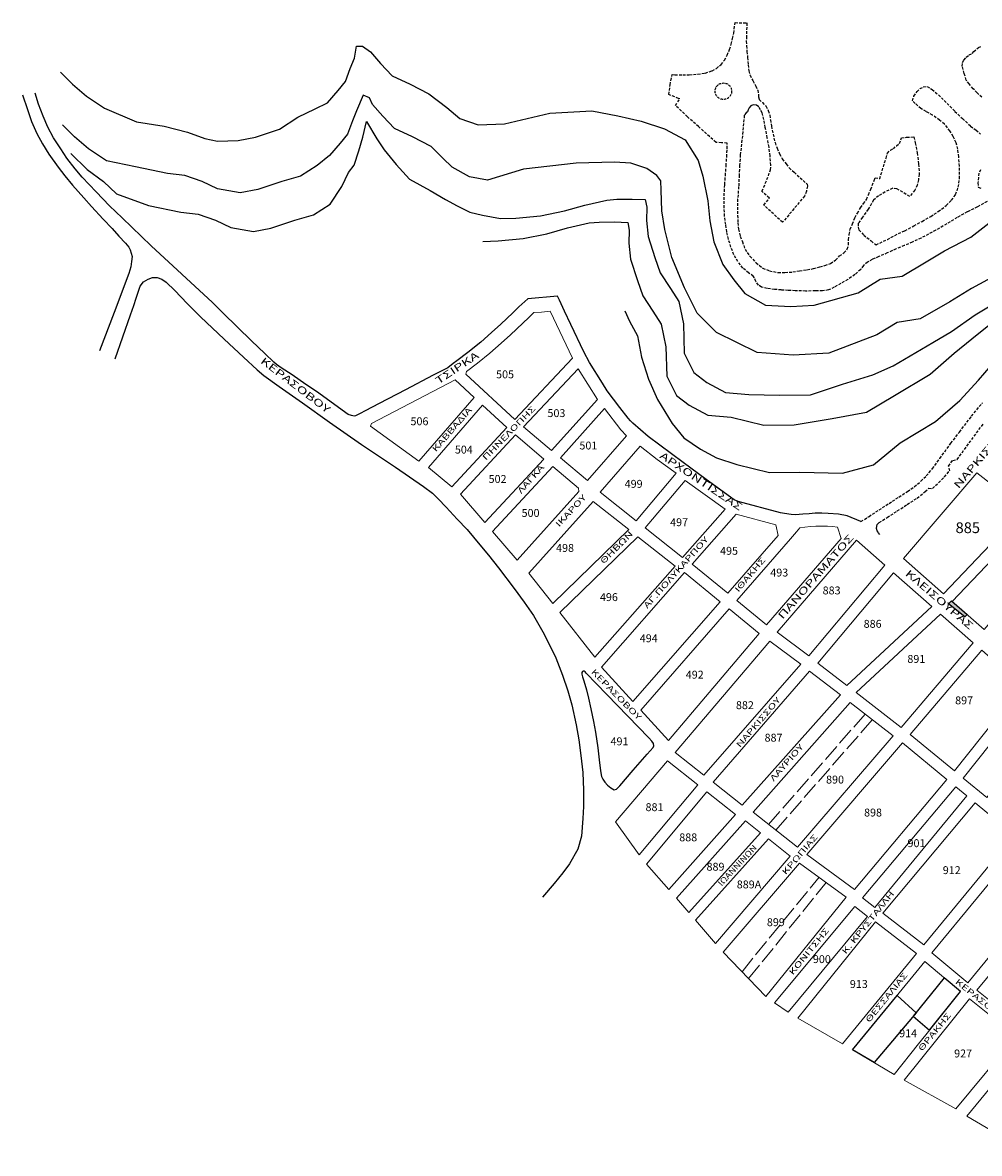
# Model space of a CAD drawing. Units: millimetres. Extents: x 471961 to 476606, y 4206963 to 4211499.
# Drawn here: x 472080 to 472746, y 4210525 to 4211313 of the extents above; entities that cross this region are included whole.
import ezdxf
from ezdxf.enums import TextEntityAlignment as Align

# ---------------------------------------------------------------- set-up
doc = ezdxf.new("R2010")
doc.units = ezdxf.units.MM
doc.linetypes.add('ACAD_ISO02W100', pattern=[15, 12, -3])
doc.linetypes.add('DASHED2', pattern=[9.525, 6.35, -3.175])
doc.layers.add('SHMRYMOT', color=180, linetype='Continuous')
for name, color, linetype, lineweight in [('XARTIS_TETR_PETROYPOLHS', 251, 'Continuous', 0), ('XARTISAROIKTETR', 7, 'Continuous', 0), ('XARTISGRAMESOIKTETR', 7, 'Continuous', 0), ('XARTISONOMATAODWN', 7, 'Continuous', 0)]:
    doc.layers.add(name, color=color, linetype=linetype, lineweight=lineweight)
doc.styles.add('GREEKOD', font='wgsimpl.shx', dxfattribs={"width": 1.5, "height": 7})

msp = doc.modelspace()

# ---------------------------------------------------------------- hatches: boundary and pattern name
at = {"layer": 'SHMRYMOT'}
msp.add_hatch(color=256, dxfattribs=at).paths.add_polyline_path([(472724.18, 4210908.04), (472726.33, 4210910.21), (472737.17, 4210900.7), (472736.89, 4210900.4), (472735.5, 4210898.92)])

# ---------------------------------------------------------------- linework, layer by layer
msp.add_lwpolyline([(472724.18, 4210908.04), (472726.33, 4210910.21), (472737.17, 4210900.7), (472736.89, 4210900.4), (472735.5, 4210898.92), (472724.18, 4210908.04)], dxfattribs=at)
at = {"layer": 'XARTIS_TETR_PETROYPOLHS', "color": 251, "linetype": 'ACAD_ISO02W100'}
for p, q in [((472598.97, 4210754.48), (472666.12, 4210831.34)), ((472603.96, 4210750.53), (472671.2, 4210827.37)), ((472580.43, 4210651.89), (472634.03, 4210717.65)), ((472585.05, 4210647.08), (472639.06, 4210714))]:
    msp.add_line(p, q, dxfattribs=at)
at = {"layer": 'XARTIS_TETR_PETROYPOLHS', "color": 251, "lineweight": -3}
for points in [[(472143.9, 4211078.75), (472154.73, 4211109.32), (472156.87, 4211115.73), (472158.54, 4211120.92), (472159.88, 4211125.21), (472161.33, 4211129.23), (472163.57, 4211132.25), (472166.81, 4211134.26), (472170.05, 4211135.26), (472173.29, 4211135.38), (472176.42, 4211134.15), (472179.5, 4211132.08), (472185.43, 4211126.16), (472194.08, 4211117.28), (472203.42, 4211107.95), (472219.82, 4211092.47), (472233.26, 4211079.94), (472242.9, 4211070.94), (472247.45, 4211067.07), (472258.16, 4211059.33), (472274.33, 4211047.95), (472293.24, 4211034.52), (472315.56, 4211019.03), (472339.03, 4211003.33), (472358.65, 4210989.85), (472364.8, 4210985.07), (472368.9, 4210981.2), (472374.37, 4210975.28), (472382.11, 4210967.08), (472388.95, 4210959.79), (472397.86, 4210949.25), (472404.01, 4210941.96), (472410.84, 4210933.08), (472421.77, 4210918.74), (472428.84, 4210909.18), (472435.22, 4210899.99), (472441.83, 4210888.61), (472446.16, 4210879.96), (472450.71, 4210870.4), (472455.5, 4210858.33), (472459.14, 4210847.4), (472461.87, 4210837.84), (472464.84, 4210823.73), (472466.89, 4210813.25), (472468.25, 4210802.55), (472469.62, 4210790.71), (472470.08, 4210778.19), (472470.02, 4210766.9), (472469.53, 4210758.55), (472468.55, 4210746.26), (472466, 4210737.1), (472460.19, 4210727.08), (472455.76, 4210720.69), (472449.61, 4210713.32), (472441.5, 4210703.73)], [(472518.54, 4210807.91), (472519.1, 4210809.16), (472518.82, 4210810.69), (472517.57, 4210812.35), (472515.49, 4210814.71), (472486.18, 4210844.98), (472472, 4210859.87), (472471.2, 4210860.64), (472470.42, 4210861.23), (472469.83, 4210861.23), (472469.25, 4210861.03), (472468.86, 4210860.35), (472468.96, 4210859.18), (472469.44, 4210857.34), (472470.32, 4210854.42), (472472.17, 4210848.1), (472473.53, 4210842.46), (472475.19, 4210834.87), (472477.04, 4210826.12), (472478.4, 4210818.72), (472480.06, 4210807.89), (472481.03, 4210799.52), (472481.61, 4210793.59), (472482.1, 4210790.28), (472482.59, 4210787.85), (472483.46, 4210786), (472484.92, 4210783.86), (472486.87, 4210781.82), (472489.01, 4210779.88), (472491.34, 4210778.61), (472493.1, 4210779.1), (472495.33, 4210781.34), (472504.68, 4210792.33), (472514.41, 4210803.32), (472518.54, 4210807.91)], [(472699.54, 4210620.81), (472711.04, 4210611.2), (472732.54, 4210638.02), (472721.2, 4210647.52), (472699.54, 4210620.81)], [(472657.28, 4210597.46), (472688.35, 4210635.38), (472701.65, 4210623.31), (472672.36, 4210588.54), (472657.28, 4210597.46)]]:
    msp.add_lwpolyline(points, dxfattribs=at)
at = {"layer": 'XARTIS_TETR_PETROYPOLHS', "color": 251}
for points in [[(472388.6, 4211069.85), (472396.17, 4211075.76), (472404.94, 4211082.56), (472412.69, 4211089.51), (472419.31, 4211095.48), (472427.82, 4211103.6), (472431.88, 4211107.53), (472435.46, 4211110.84), (472440.81, 4211111.28), (472446.9, 4211111.79), (472462.39, 4211079.1), (472422.3, 4211036.54), (472388.09, 4211068.11)], [(472428.37, 4211031.32), (472466.38, 4211071.67), (472479.72, 4211050.4), (472447.86, 4211014.87)], [(472362.1, 4211002.96), (472399.8, 4211046.42), (472416.59, 4211030.92), (472378.31, 4210989.61)], [(472384.4, 4210984.42), (472422.65, 4211025.69), (472442.54, 4211008.89), (472401.37, 4210964.61)], [(472513.06, 4210960.9), (472540.84, 4210994.03), (472568.69, 4210973.95), (472539.09, 4210940.35)], [(472431.96, 4210929.52), (472476.69, 4210979.42), (472501.58, 4210959.77), (472448.68, 4210908.28)], [(472545.75, 4210935.79), (472576.32, 4210970.51), (472603.96, 4210962.99), (472605.51, 4210955.59), (472570.5, 4210915.56)], [(472453.65, 4210901.96), (472507.91, 4210954.77), (472533.8, 4210934.33), (472478.01, 4210870.99)], [(472649.46, 4210953.62), (472597.48, 4210893.51), (472576.7, 4210910.5), (472614.24, 4210953.42), (472618.35, 4210958.12), (472620.77, 4210960.88), (472624.11, 4210961.48), (472628, 4210961.89), (472631.83, 4210962.18), (472635.89, 4210962.24), (472639.89, 4210962.06), (472643.37, 4210961.89), (472646.91, 4210961.37)], [(472604.9, 4210888.33), (472627.02, 4210871.75), (472679.87, 4210935.04), (472660.22, 4210952.3)], [(472482.51, 4210863.99), (472540.46, 4210929.79), (472565.23, 4210909.54), (472504.45, 4210840.05)], [(472633.26, 4210866.74), (472685.88, 4210929.76), (472712.64, 4210906.26), (472653.47, 4210851.3)], [(472509.89, 4210834.12), (472571.43, 4210904.47), (472592.44, 4210887.3), (472529.29, 4210812.96)], [(472659.91, 4210846.36), (472718.69, 4210900.96), (472741.42, 4210881), (472691.17, 4210821.91)], [(472533.97, 4210804.57), (472599.85, 4210882.12), (472621.42, 4210865.97), (472553.82, 4210788.8)], [(472747.43, 4210875.72), (472775.52, 4210851.04), (472728.32, 4210791.87), (472697.59, 4210817.11)], [(472560.32, 4210783.82), (472627.32, 4210861.21), (472648.96, 4210844.67), (472580.62, 4210767.74)], [(472781.54, 4210845.76), (472798.56, 4210830.81), (472750.92, 4210773.11), (472734.47, 4210786.74)], [(472588.15, 4210763.07), (472655.8, 4210839.41), (472685.7, 4210816.03), (472618.94, 4210738.65)], [(472692.11, 4210811.26), (472723.1, 4210785.8), (472658.72, 4210709.08), (472625.64, 4210733.47)], [(472492.23, 4210756.34), (472528.55, 4210798.66), (472549.56, 4210781.96), (472508.89, 4210733.28)], [(472513.97, 4210726.88), (472555.92, 4210777.1), (472575.93, 4210761.25), (472529.43, 4210709.09)], [(472729.27, 4210780.66), (472736.97, 4210774.28), (472672.91, 4210696.48), (472664.35, 4210703.3)], [(472742.72, 4210769.52), (472769.99, 4210746.92), (472707.01, 4210670.56), (472678.58, 4210692.68)], [(472534.72, 4210703), (472582.88, 4210757.03), (472593.4, 4210748.69), (472543.41, 4210693)], [(472548.04, 4210687.67), (472598.9, 4210744.33), (472613.88, 4210732.45), (472562.03, 4210671.57)], [(472776.14, 4210741.99), (472801.11, 4210721.21), (472737.67, 4210644.16), (472712.66, 4210664.96)], [(472620.39, 4210727.57), (472653.04, 4210703.84), (472596.92, 4210634.7), (472567.36, 4210665.5)], [(472806.76, 4210714.82), (472837.01, 4210688.84), (472776.52, 4210613.07), (472743.88, 4210639.11)], [(472659.01, 4210697.32), (472667.76, 4210690.36), (472612.53, 4210623.65), (472603.11, 4210630.25)], [(472673.46, 4210686.53), (472701.83, 4210664.45), (472650.3, 4210601.56), (472619.33, 4210619.48)], [(472707.62, 4210658.9), (472732.54, 4210638.02), (472708.37, 4210607.88), (472708.37, 4210607.88), (472703.39, 4210601.67), (472703.39, 4210601.67), (472686.26, 4210580.32), (472657.28, 4210597.46)], [(472738.76, 4210632.96), (472771.23, 4210607.06), (472729.34, 4210556.36), (472693.32, 4210576.34)], [(472736.87, 4210551.33), (472778.09, 4210601.08), (472816.72, 4210570.62), (472781.19, 4210525.35)]]:
    msp.add_lwpolyline(points, close=True, dxfattribs=at)
for points in [[(472321.63, 4211031.76), (472322.46, 4211033.54), (472380.76, 4211063.99), (472393.91, 4211051.85), (472355.44, 4211007.48), (472321.63, 4211031.76)], [(472496.11, 4211029.21), (472499.95, 4211025.08), (472472.72, 4210993.88), (472453.98, 4211009.7), (472484.73, 4211044.01), (472496.11, 4211029.21)], [(472481.56, 4210985.76), (472509.52, 4211017.79), (472521.41, 4211008.52)], [(472466.67, 4210988.52), (472466.76, 4210986.31), (472423.82, 4210938.42), (472406.61, 4210958.5), (472448.66, 4211003.72), (472466.67, 4210988.52)], [(472521.41, 4211008.52), (472534.54, 4210998.96), (472506.78, 4210965.86), (472481.56, 4210985.76)]]:
    msp.add_lwpolyline(points, dxfattribs=at)
at = {"layer": 'XARTISGRAMESOIKTETR', "color": 251, "linetype": 'DASHED2', "lineweight": -3, "ltscale": 0.3}
for points in [[(472751.01, 4211188.17), (472744.35, 4211184.49), (472737.29, 4211181.01), (472730.13, 4211177.12), (472722.96, 4211172.62), (472715.29, 4211168.23), (472705.05, 4211162.81), (472699.01, 4211159.94), (472693.35, 4211157.55), (472687.72, 4211155.2), (472681.58, 4211152.43), (472675.64, 4211149.88), (472671.14, 4211147.93), (472667.86, 4211146.09), (472665.1, 4211143.64), (472663.05, 4211140.88), (472659.06, 4211137.4), (472654.05, 4211134.02), (472649.13, 4211131.16), (472644.63, 4211128.5), (472640.64, 4211126.66), (472636.44, 4211126.05), (472631.53, 4211125.94), (472624.74, 4211125.91), (472617.47, 4211126.12), (472612.66, 4211126.32), (472607.75, 4211126.63), (472603.04, 4211127.04), (472597.92, 4211127.75), (472594.04, 4211128.67), (472591.89, 4211130.1), (472590.04, 4211132.56), (472589.12, 4211135.01), (472588.3, 4211136.24), (472585.03, 4211138.59), (472581.04, 4211141.87), (472577.56, 4211146.37), (472574.8, 4211151.17), (472572.65, 4211156.39), (472571.01, 4211162.12), (472569.88, 4211167.03), (472569.05, 4211172.2), (472568.23, 4211177.93), (472568.03, 4211183.76), (472567.93, 4211192.25), (472568.44, 4211200.12), (472568.85, 4211206.36), (472569.36, 4211213.16), (472569.77, 4211219.4), (472570.07, 4211225.02), (472570.01, 4211228.95), (472566.07, 4211229.21), (472562.33, 4211229.44), (472557.76, 4211233.5), (472550.12, 4211240.39), (472542.37, 4211247.32), (472534.09, 4211255.17), (472537.17, 4211259.84), (472536.25, 4211260.06), (472529.54, 4211262.66), (472530.34, 4211269.6), (472531.81, 4211276.63), (472533.7, 4211276.49), (472539.11, 4211276.36), (472543.71, 4211276.49), (472549.65, 4211276.9), (472554.79, 4211277.71), (472559.66, 4211279.33), (472562.63, 4211280.95), (472565.88, 4211283.65), (472568.17, 4211286.62), (472570.07, 4211290.14), (472571.69, 4211294.19), (472572.9, 4211297.84), (472573.85, 4211301.75), (472574.66, 4211305.54), (472575.61, 4211312.83), (472583.73, 4211312.61), (472583.62, 4211306.98), (472583.51, 4211303.22), (472583.4, 4211299.99), (472583.51, 4211296.65), (472583.83, 4211292.68), (472584.27, 4211288.59), (472584.8, 4211283.53), (472585.13, 4211279.31), (472585.99, 4211276.3), (472588.03, 4211272.43), (472589.97, 4211268.66), (472591.37, 4211265.76), (472591.91, 4211262.85), (472591.91, 4211261.24), (472592.45, 4211259.3), (472594.6, 4211257.15), (472596.97, 4211254.79), (472598.69, 4211251.67), (472599.76, 4211248.44), (472600.2, 4211245.11), (472600.84, 4211240.7), (472602.02, 4211235.21), (472603.43, 4211229.36), (472604.83, 4211225.38), (472606.55, 4211221.51), (472608.49, 4211217.96), (472611.07, 4211214.41), (472613.33, 4211211.72), (472616.66, 4211208.6), (472625.81, 4211200.32), (472626.03, 4211198.82), (472625.27, 4211195.48), (472623.98, 4211192.04), (472608.7, 4211173.76), (472595.57, 4211185.8), (472599.45, 4211190.64), (472594.28, 4211195.37), (472595.57, 4211198.17), (472598.8, 4211206.13), (472600.2, 4211210.36), (472600.52, 4211213.48), (472599.98, 4211220.04), (472599.23, 4211226.17), (472598.04, 4211232.51), (472596.65, 4211239.72), (472595.57, 4211245.42), (472594.39, 4211249.94), (472593.31, 4211252.2), (472592.13, 4211254.13), (472590.51, 4211255.31), (472588.14, 4211255.53), (472586.53, 4211254.99), (472585.35, 4211253.59), (472584.59, 4211252.2), (472584.16, 4211250.8), (472583.41, 4211250.04), (472582.01, 4211248.28), (472580.65, 4211233.95), (472579.2, 4211220.73), (472578.77, 4211213.55), (472578.42, 4211206.71), (472578.08, 4211198.63), (472577.39, 4211189.97), (472577.3, 4211181.48), (472577.55, 4211173.45), (472577.93, 4211169), (472579.16, 4211164.06), (472580.65, 4211160.23), (472582.5, 4211155.04), (472585.84, 4211150.1), (472590.26, 4211145.64), (472594.74, 4211141.94), (472599.57, 4211139.96), (472605.5, 4211138.85), (472610.33, 4211138.82), (472615.77, 4211139.19), (472620.34, 4211139.93), (472625.66, 4211140.67), (472630.23, 4211141.54), (472634.56, 4211142.65), (472638.15, 4211143.64), (472642.11, 4211145.12), (472645.44, 4211147.47), (472648.41, 4211150.31), (472651.41, 4211152.5), (472653.69, 4211155.11), (472654.67, 4211158.04), (472654.67, 4211161.63), (472655, 4211165.33), (472655.76, 4211168.92), (472657.39, 4211172.62), (472659.02, 4211176.97), (472660.77, 4211180.12), (472662.94, 4211183.82), (472665.01, 4211186.75), (472667.19, 4211189.69), (472668.49, 4211192.95), (472670.01, 4211196.76), (472672.43, 4211202.89), (472673.08, 4211204.73), (472676.35, 4211204.19), (472680.7, 4211218.44), (472681.68, 4211221.92), (472683.75, 4211224.09), (472685.81, 4211224.96), (472687.88, 4211227.03), (472690.06, 4211228.66), (472691.04, 4211231.16), (472691.47, 4211232.57), (472695.05, 4211233.01), (472700.11, 4211233.25), (472701.07, 4211229.04), (472702.39, 4211222.07), (472703.35, 4211214.26), (472703.83, 4211207.4), (472703.23, 4211203.32), (472702.39, 4211199.71), (472700.83, 4211196.11), (472697.17, 4211191.75), (472688.31, 4211197.17), (472685.32, 4211197.53), (472680.01, 4211194.88), (472675.45, 4211192.23), (472672.04, 4211189.19), (472668.24, 4211182.93), (472664.26, 4211177.25), (472661.41, 4211173.07), (472661.22, 4211170.42), (472661.79, 4211168.52), (472665.21, 4211164.92), (472670.33, 4211160.75), (472673.74, 4211158.09), (472681.66, 4211161.84), (472686.73, 4211164.68), (472693.84, 4211167.93), (472700.03, 4211171.38), (472705.92, 4211174.42), (472711.81, 4211177.87), (472717.09, 4211181.32), (472722.67, 4211185.48), (472726.32, 4211189.13), (472729.17, 4211193.09), (472730.99, 4211198.16), (472731.91, 4211204.15), (472731.81, 4211212.87), (472731.31, 4211219.31), (472730.6, 4211224.79), (472729.48, 4211229.16), (472727.55, 4211233.52), (472725.22, 4211237.37), (472721.36, 4211242.14), (472718.01, 4211244.98), (472713.14, 4211248.43), (472708.57, 4211250.97), (472704.92, 4211253), (472700.96, 4211256.55), (472699.03, 4211258.47), (472700.14, 4211261.66), (472702.27, 4211264.81), (472704.41, 4211266.84), (472706.64, 4211268.05), (472709.28, 4211268.36), (472712.73, 4211266.23), (472717.2, 4211262.57), (472723.19, 4211256.59), (472728.67, 4211251.01), (472733.95, 4211246.04), (472739.63, 4211240.76), (472743.39, 4211238.02), (472746.43, 4211235.18)], [(472747.46, 4211260.86), (472744.22, 4211263.9), (472741.37, 4211266.74), (472738.63, 4211270.09), (472736.6, 4211272.83), (472735.08, 4211277.5), (472733.76, 4211282.47), (472733.86, 4211285.01), (472734.98, 4211286.73), (472736.6, 4211288.76), (472738.53, 4211290.28), (472740.66, 4211291.4), (472741.78, 4211292.72), (472745.03, 4211295.46), (472747.36, 4211296.57)], [(472746.55, 4211210.36), (472745.4, 4211207.94), (472745.02, 4211205.01), (472744.72, 4211201.36), (472744.92, 4211198.31), (472746.75, 4211197.4)], [(472663.24, 4210965.35), (472668.86, 4210968.96), (472675.84, 4210973.49), (472682.82, 4210978.02), (472689.68, 4210982.44), (472695.73, 4210986.39), (472700.38, 4210989.65), (472705.03, 4210993.48), (472708.75, 4210997.2), (472713.06, 4211002.2), (472718.18, 4211009.29), (472725.85, 4211019.87), (472731.8, 4211027.7), (472740.29, 4211038.75), (472747.85, 4211048.16)], [(472676.32, 4210956.27), (472675.12, 4210957.88), (472674.42, 4210958.99), (472674.13, 4210960.52), (472674.21, 4210962.13), (472674.5, 4210963.24), (472675.16, 4210964.02), (472675.94, 4210964.62), (472681.57, 4210968.22), (472688.55, 4210972.76), (472695.52, 4210977.29), (472702.39, 4210981.71), (472708.04, 4210986.2), (472710.56, 4210988.64), (472713.14, 4210988.42), (472721.46, 4210996.47), (472725.05, 4211000.76), (472724.19, 4211003.98), (472727.12, 4211007.88), (472730.22, 4211008.62), (472748.77, 4211033.95)]]:
    msp.add_lwpolyline(points, dxfattribs=at)
at = {"layer": 'XARTISGRAMESOIKTETR', "color": 251, "lineweight": -3}
for points in [[(472105.82, 4211278.26), (472114.18, 4211269.9), (472123.95, 4211261.53), (472136.5, 4211253.17), (472158.74, 4211243.63), (472177.96, 4211240.7), (472194.25, 4211236.47), (472206.3, 4211232.24), (472215.09, 4211230.28), (472229.59, 4211230.82), (472241.68, 4211233.14), (472258.42, 4211238.72), (472271.12, 4211246.89), (472283.17, 4211252.75), (472291.71, 4211256.94), (472299.11, 4211265.45), (472304.29, 4211271.74), (472307.62, 4211280.99), (472310.58, 4211288.02), (472312.06, 4211296.53), (472316.14, 4211296.53), (472321.69, 4211292.46), (472328.72, 4211284.32), (472336.87, 4211275.81), (472349.45, 4211269.89), (472362.41, 4211263.23), (472374.94, 4211253.69), (472383.89, 4211246.02), (472396.68, 4211241.68), (472415.07, 4211242.23), (472446.62, 4211249.87), (472475.78, 4211251.31), (472493.95, 4211247.96), (472510.2, 4211244.14), (472526.45, 4211238.88), (472540.8, 4211231.24), (472549.88, 4211216.91), (472553.22, 4211205.92), (472556.57, 4211188.72), (472558, 4211174.87), (472560.87, 4211160.06), (472567.09, 4211144.29), (472574.74, 4211133.78), (472582.38, 4211124.23), (472596.72, 4211116.11), (472614.41, 4211115.15), (472630.66, 4211116.11), (472661.26, 4211124.7), (472676.55, 4211134.26), (472691.85, 4211136.17), (472708.58, 4211146.2), (472721.49, 4211153.85), (472739.65, 4211163.4), (472754.47, 4211174.87)], [(472079.5, 4211262.59), (472082.91, 4211252.21), (472085.8, 4211243.88), (472089.37, 4211235.55), (472093.29, 4211228.4), (472097.71, 4211221.26), (472104.18, 4211212.24), (472108.94, 4211206.12), (472114.22, 4211199.66), (472122.05, 4211190.81), (472127.49, 4211184.69), (472135.49, 4211175.85), (472141.79, 4211169.38), (472146.56, 4211164.11), (472151.15, 4211159.35), (472153.55, 4211156.55), (472154.4, 4211154.68), (472155.08, 4211152.3), (472155.76, 4211149.91), (472155.42, 4211146.51), (472154.91, 4211142.77), (472153.37, 4211138.01), (472143.16, 4211110.96), (472133.12, 4211084.21)], [(472663.24, 4210965.35), (472653.72, 4210969.46), (472647.69, 4210970.41), (472640.31, 4210971.05), (472636.02, 4210971.24), (472631.42, 4210971.17), (472627.19, 4210970.85), (472622.84, 4210970.4), (472617.64, 4210970.11), (472614.53, 4210970.35), (472610.09, 4210970.9), (472607.23, 4210971.43), (472577.85, 4210979.42), (472575.04, 4210980.58), (472572.45, 4210982.34), (472555.39, 4210994.63), (472539.49, 4211006.54), (472514.97, 4211024.65), (472504.48, 4211033.81), (472502.66, 4211035.45), (472501.21, 4211037.29), (472495.38, 4211044.89), (472486.54, 4211056.47), (472483.17, 4211061.84), (472474.13, 4211076.24), (472470.19, 4211083.65), (472461.25, 4211102.53), (472456.85, 4211111.8), (472453.24, 4211119.43), (472451.91, 4211122.24), (472431.19, 4211120.52), (472425.01, 4211114.79), (472420.9, 4211110.81), (472412.5, 4211102.81), (472406.01, 4211096.94), (472398.53, 4211090.24), (472389.42, 4211083.18), (472381.84, 4211077.26), (472379.4, 4211075.42), (472375.53, 4211072.53), (472365.47, 4211067.28), (472346, 4211057.11), (472327.81, 4211047.62), (472318.05, 4211042.52), (472314.47, 4211040.66), (472311.37, 4211039.03), (472310.34, 4211038.86), (472308.54, 4211039.11), (472306.14, 4211039.97), (472284.15, 4211055.85), (472276.82, 4211060.77), (472267.2, 4211067.47), (472259.64, 4211072.53), (472256.29, 4211074.76), (472254.4, 4211076.39), (472248.13, 4211082.49), (472238.86, 4211091.33), (472219.16, 4211110.5), (472211.69, 4211117.88), (472169.09, 4211157.28), (472148.76, 4211176.78), (472140.1, 4211185.29), (472130.76, 4211194.91), (472120.86, 4211205.27), (472116.09, 4211211.05), (472110.31, 4211218.54), (472106.05, 4211224.83), (472101.12, 4211232.48), (472097.03, 4211239.97), (472093.8, 4211247.62), (472090.56, 4211256.13), (472088.18, 4211263.78)], [(472759.58, 4211138.07), (472740.13, 4211127.76), (472725.1, 4211118.33), (472704.47, 4211106.55), (472688.55, 4211103.9), (472674.41, 4211095.36), (472640.81, 4211082.7), (472616.05, 4211081.22), (472591, 4211082.99), (472562.71, 4211097.13), (472549.15, 4211110.38), (472540.31, 4211128.05), (472531.47, 4211149.26), (472526.76, 4211168.7), (472524.69, 4211181.66), (472524.09, 4211196.17), (472523.83, 4211202.57), (472521.16, 4211206.41), (472514.11, 4211211.35), (472502.99, 4211214.94), (472491.56, 4211215.54), (472464.95, 4211214.91), (472428.36, 4211210.7), (472403.12, 4211203.14), (472390.56, 4211205.51), (472378.71, 4211212.17), (472372.05, 4211218.46), (472363.91, 4211226.6), (472350.95, 4211233.26), (472338.37, 4211239.18), (472330.22, 4211247.69), (472323.19, 4211255.82), (472320.95, 4211260.37), (472316.63, 4211262.29), (472312.08, 4211251.39), (472309.12, 4211244.36), (472305.79, 4211235.11), (472300.61, 4211228.82), (472293.21, 4211220.31), (472284.56, 4211213.24), (472272.94, 4211205.8), (472259.92, 4211202.08), (472243.18, 4211196.51), (472231.09, 4211194.18), (472215.28, 4211196.97), (472204.59, 4211202.08), (472192.5, 4211206.27), (472180.41, 4211207.66), (472157.99, 4211212.35), (472138, 4211216.54), (472125.45, 4211224.9), (472115.68, 4211233.26), (472107.32, 4211241.63)], [(472112.99, 4211221.77), (472124.47, 4211210.53), (472135.72, 4211202.2), (472144.95, 4211193.66), (472167.15, 4211185.54), (472189.58, 4211180.84), (472201.67, 4211179.45), (472213.75, 4211175.27), (472224.45, 4211170.16), (472240.25, 4211167.37), (472252.34, 4211169.69), (472269.08, 4211175.27), (472282.1, 4211178.98), (472293.72, 4211186.42), (472301.82, 4211198.6), (472306.32, 4211208.5), (472310.37, 4211213.67), (472313.52, 4211223.57), (472316.45, 4211233.02), (472318.92, 4211244.04), (472326.13, 4211231.89), (472331.3, 4211224.25), (472339.63, 4211214.12), (472348.86, 4211203.78), (472363.26, 4211195.9), (472373.84, 4211189.61), (472382.17, 4211185.33), (472390.95, 4211180.83), (472399.72, 4211178.7), (472412.28, 4211176.32), (472422.93, 4211176.71), (472440.16, 4211178.29), (472456.79, 4211181.65), (472471.05, 4211185.81), (472486.3, 4211189.18), (472493.24, 4211189.77), (472503.93, 4211189.97), (472513.04, 4211189.57), (472514.03, 4211184.23), (472513.83, 4211175.12), (472515.02, 4211163.84), (472519.78, 4211149.19), (472523.54, 4211138.5), (472530.67, 4211127.62), (472536.41, 4211118.71), (472539.61, 4211102.95), (472540.2, 4211082.56), (472546.94, 4211069.1), (472555.85, 4211062.18), (472568.92, 4211055.25), (472585.16, 4211053.86), (472606.55, 4211053.27), (472628.14, 4211053.67), (472650.32, 4211060.99), (472671.51, 4211067.52), (472685.58, 4211073.86), (472713.36, 4211090.12), (472726.24, 4211097.64), (472742.87, 4211109.32), (472765.45, 4211122.98)], [(472400.04, 4211160.48), (472410.69, 4211160.86), (472427.92, 4211162.45), (472444.56, 4211165.81), (472458.82, 4211169.97), (472474.07, 4211173.33), (472481, 4211173.93), (472491.69, 4211174.12), (472500.8, 4211173.73), (472501.79, 4211168.38), (472501.6, 4211159.28), (472502.78, 4211148), (472507.54, 4211133.35), (472511.3, 4211122.66), (472518.43, 4211111.77), (472524.17, 4211102.87), (472527.37, 4211087.11), (472527.97, 4211066.72), (472534.7, 4211053.26), (472543.61, 4211046.33), (472556.68, 4211039.41), (472572.92, 4211038.02), (472595.69, 4211032.51), (472616.77, 4211032.73), (472643.19, 4211037.17), (472667.16, 4211041.61), (472686.69, 4211053.14), (472711.33, 4211068), (472728.2, 4211082.64), (472740.41, 4211092.63), (472756.83, 4211105.94)], [(472498.75, 4211112.08), (472502.07, 4211104.82), (472507.62, 4211094.66), (472510.39, 4211079.88), (472515.32, 4211064.48), (472521.48, 4211050.31), (472531.89, 4211033.69), (472539.86, 4211023.62), (472551.48, 4211015.69), (472562.54, 4211009.74), (472576.84, 4211004.99), (472599.61, 4210999.48), (472620.7, 4210999.7), (472650.42, 4210998.97), (472671.97, 4211004.92), (472690.61, 4211020.11), (472715.25, 4211034.98), (472732.12, 4211049.62), (472745.01, 4211063.93), (472758.2, 4211079.04), (472766.45, 4211089.21), (472776.9, 4211104.05), (472789.55, 4211123.56)]]:
    msp.add_lwpolyline(points, dxfattribs=at)
at = {"layer": 'XARTISGRAMESOIKTETR', "color": 255}
for points in [[(472744, 4210999.31), (472776.65, 4210973.65), (472720.83, 4210915.04), (472692.81, 4210939.65)], [(472803.21, 4210952.8), (472749.03, 4210890.28), (472726.85, 4210909.76), (472782.97, 4210968.69)]]:
    msp.add_lwpolyline(points, close=True, dxfattribs=at)
at = {"layer": 'XARTISGRAMESOIKTETR', "color": 251, "linetype": 'DASHED2', "lineweight": -3, "ltscale": 0.25}
msp.add_circle((472567.46, 4211265.04), 5.75, dxfattribs=at)

# ---------------------------------------------------------------- texts
at = {"layer": 'XARTIS_TETR_PETROYPOLHS', "color": 251, "style": 'GREEKOD'}
for s, p in [('505', (472409.19, 4211065.12)), ('503', (472444.96, 4211038.14)), ('506', (472349.58, 4211032.45)), ('504', (472380.47, 4211012.73)), ('501', (472467.21, 4211015.55)), ('502', (472403.95, 4210992.27)), ('499', (472498.7, 4210988.86)), ('500', (472426.93, 4210968.61)), ('497', (472530.36, 4210962.14)), ('498', (472450.95, 4210944.23)), ('495', (472565.15, 4210942.24)), ('493', (472600.09, 4210927.09)), ('496', (472481.49, 4210909.99)), ('494', (472509.24, 4210881.33)), ('492', (472541.25, 4210855.99)), ('491', (472488.87, 4210809.55))]:
    msp.add_text(s, height=5.5, dxfattribs=at).set_placement(p)
for s, rotation, width, p in [('ΚΑΒΒΑΔΙΑ', 49.17192, 1.5, (472378.84, 4211029.1)), ('ΠΗΝΕΛΟΠΗΣ', 45.90413, 1.5, (472418.46, 4211026.67)), ('ΛΑΓΚΑ', 48.51951, 1.5, (472433.7, 4210994.62)), ('ΙΚΑΡΟΥ', 47.01866, 1.5, (472461.58, 4210972.56)), ('ΘΗΒΩΝ', 45.01604, 1.5, (472493.4, 4210946.98)), ('ΑΓ.ΠΟΛΥΚΑΡΠΟΥ', 48.364, 1.5, (472534.82, 4210929.59)), ('ΙΘΑΚΗΣ', 49.68007, 1.5, (472586.35, 4210928.05)), ('ΚΕΡΑΣΟΒΟΥ', 314.43792, 1.5, (472492.54, 4210844.58)), ('ΝΑΡΚΙΣΣΟΥ', 49.4867, 1.5, (472592.17, 4210825.26)), ('ΛΑΥΡΙΟΥ', 48.79772, 1.5, (472611.93, 4210797.21)), ('ΚΡΩΠΙΑΣ', 49.4867, 1.5, (472621.06, 4210733.22)), ('ΙΩΑΝΝΙΝΩΝ', 46.9982, 1.2, (472577.56, 4210725.52)), ('Κ. ΚΡΥΣΤΑΛΛΗ', 51.21601, 1.5, (472668.56, 4210685.83)), ('ΚΟΝΙΤΣΗΣ', 50.80291, 1.5, (472627.43, 4210665.74)), ('ΘΕΣΣΑΛΙΑΣ', 50.97497, 1.5, (472681.4, 4210633.64)), ('ΚΕΡΑΣΟΒΟΥ', 321.3, 1.5, (472747.73, 4210630.61)), ('ΘΡΑΚΗΣ', 50.9432, 1.5, (472714.85, 4210609.67))]:
    msp.add_text(s, height=4, rotation=rotation, dxfattribs=dict(at, width=width)).set_placement(p, align=Align.MIDDLE)
for s, p in [('883', (472642.8, 4210916.68)), ('886', (472671.37, 4210893.43)), ('891', (472701.79, 4210868.98)), ('882', (472582.43, 4210836.78)), ('897', (472735.07, 4210840.12)), ('887', (472602.38, 4210814.14)), ('890', (472645.19, 4210784.96)), ('881', (472519.48, 4210765.74)), ('898', (472671.64, 4210762.01)), ('888', (472542.96, 4210744.72)), ('901', (472701.91, 4210740.68)), ('889', (472561.96, 4210724.25)), ('912', (472726.46, 4210721.87)), ('889A', (472585.28, 4210711.93)), ('899', (472603.98, 4210685.64)), ('900', (472636.01, 4210659.94)), ('913', (472661.76, 4210642.59)), ('914', (472696.09, 4210608.28)), ('927', (472734.36, 4210594.22))]:
    msp.add_text(s, height=5.5, dxfattribs=at).set_placement(p, align=Align.MIDDLE)
at = {"layer": 'XARTISAROIKTETR', "style": 'GREEKOD'}
msp.add_text('885', height=7.5, dxfattribs=at).set_placement((472737.63, 4210960.11), align=Align.MIDDLE)
at = {"layer": 'XARTISONOMATAODWN', "color": 7, "style": 'GREEKOD', "width": 1.5}
for s, rotation, p in [('ΤΣΙΡΚΑ', 33.66379, (472382.31, 4211071.83)), ('ΚΕΡΑΣΟΒΟΥ', 322.56329, (472269.12, 4211059.84)), ('ΝΑΡΚΙΣΣΟΥ', 49.4867, (472747.62, 4211009.99)), ('ΑΡΧΟΝΤΙΣΣΑΣ', 326.30336, (472551.65, 4210992.97)), ('ΠΑΝΟΡΑΜΑΤΟΣ', 48.78538, (472632.22, 4210926.59)), ('ΚΛΕΙΣΟΥΡΑΣ', 319.49672, (472717.47, 4210910.53))]:
    msp.add_text(s, height=5, rotation=rotation, dxfattribs=at).set_placement(p, align=Align.MIDDLE)

doc.saveas('drawing.dxf')
